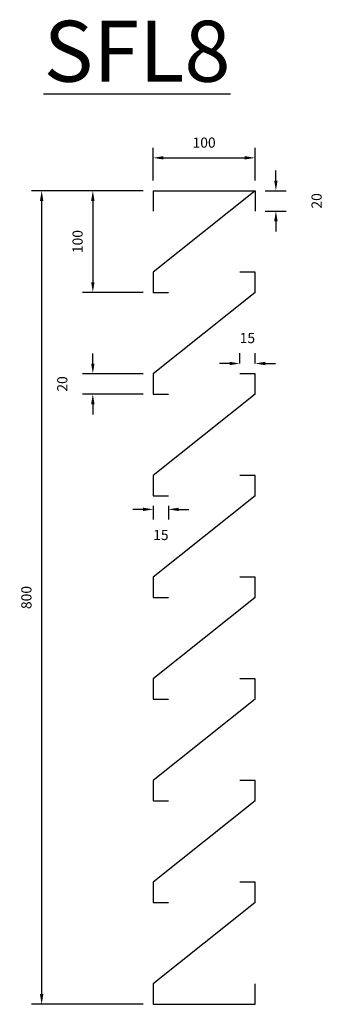
# Model space of a CAD drawing. Extents: x 242 to 540, y -401 to 567.
import ezdxf

# ---------------------------------------------------------------- set-up
doc = ezdxf.new("R2010")
doc.units = 0
doc.layers.get('0').update_dxf_attribs({"linetype": 'CONTINUOUS'})
doc.layers.get('DEFPOINTS').update_dxf_attribs({"linetype": 'CONTINUOUS'})
doc.layers.add('PURLINS', color=1, linetype='CONTINUOUS')
doc.dimstyles.new('10$0', dxfattribs={"dimtxt": 10, "dimasz": 10, "dimexe": 10, "dimexo": 10, "dimgap": 10, "dimtad": 1, "dimdec": 0, "dimzin": 12, "dimtxsty": 'STANDARD', "dimcen": 10, "dimclrd": 3, "dimclre": 3, "dimclrt": 3, "dimazin": 3, "dimtfac": 1, "dimtdec": 0, "dimtofl": 0, "dimtmove": 0, "dimatfit": 3, "dimtolj": 1, "dimtzin": 0})

# ---------------------------------------------------------------- blocks, each defined once
blk = doc.blocks.new('*D1')
at = {"layer": 'DEFPOINTS', "color": 0, "linetype": 'BYBLOCK'}
for p in [(340478.45, -52852.29), (340378.45, -52884.62), (340478.45, -52884.62)]:
    blk.add_point(p, dxfattribs=at)
at = {"layer": 'PURLINS', "color": 3}
for p, q in [((340378.45, -52874.62), (340378.45, -52842.29)), ((340478.45, -52874.62), (340478.45, -52842.29)), ((340388.45, -52852.29), (340468.45, -52852.29))]:
    blk.add_line(p, q, dxfattribs=at)
at = {"layer": 'PURLINS', "color": 3, "linetype": 'BYBLOCK'}
for points in [[(340388.45, -52850.62), (340388.45, -52853.95), (340378.45, -52852.29)], [(340468.45, -52850.62), (340468.45, -52853.95), (340478.45, -52852.29)]]:
    blk.add_solid(points, dxfattribs=at)
at = {"layer": 'PURLINS', "color": 3, "linetype": 'BYBLOCK', "insert": (340428.45, -52837.29), "char_height": 10, "attachment_point": 5}
blk.add_mtext('\\A1;100', dxfattribs=at)
blk = doc.blocks.new('*D2')
at = {"layer": 'DEFPOINTS', "color": 0, "linetype": 'BYBLOCK'}
for p in [(340478.45, -52884.62), (340498.95, -52884.62), (340478.45, -52904.62)]:
    blk.add_point(p, dxfattribs=at)
at = {"layer": 'PURLINS', "color": 3}
for p, q in [((340498.95, -52874.62), (340498.95, -52864.62)), ((340488.45, -52884.62), (340508.95, -52884.62)), ((340488.45, -52904.62), (340508.95, -52904.62)), ((340498.95, -52914.62), (340498.95, -52924.62))]:
    blk.add_line(p, q, dxfattribs=at)
at = {"layer": 'PURLINS', "color": 3, "linetype": 'BYBLOCK'}
for points in [[(340497.28, -52874.62), (340500.62, -52874.62), (340498.95, -52884.62)], [(340497.28, -52914.62), (340500.62, -52914.62), (340498.95, -52904.62)]]:
    blk.add_solid(points, dxfattribs=at)
at = {"layer": 'PURLINS', "color": 3, "linetype": 'BYBLOCK', "insert": (340538.95, -52894.62), "char_height": 10, "attachment_point": 5, "rotation": 90}
blk.add_mtext('\\A1;20', dxfattribs=at)
blk = doc.blocks.new('*D3')
at = {"layer": 'DEFPOINTS', "color": 0, "linetype": 'BYBLOCK'}
for p in [(340378.45, -52884.62), (340319.15, -52984.62), (340378.45, -52984.62)]:
    blk.add_point(p, dxfattribs=at)
at = {"layer": 'PURLINS', "color": 3}
for p, q in [((340368.45, -52884.62), (340309.15, -52884.62)), ((340319.15, -52894.62), (340319.15, -52974.62)), ((340368.45, -52984.62), (340309.15, -52984.62))]:
    blk.add_line(p, q, dxfattribs=at)
at = {"layer": 'PURLINS', "color": 3, "linetype": 'BYBLOCK'}
for points in [[(340317.49, -52894.62), (340320.82, -52894.62), (340319.15, -52884.62)], [(340317.49, -52974.62), (340320.82, -52974.62), (340319.15, -52984.62)]]:
    blk.add_solid(points, dxfattribs=at)
at = {"layer": 'PURLINS', "color": 3, "linetype": 'BYBLOCK', "insert": (340304.15, -52934.62), "char_height": 10, "attachment_point": 5, "rotation": 90}
blk.add_mtext('\\A1;100', dxfattribs=at)
blk = doc.blocks.new('*D4')
at = {"layer": 'DEFPOINTS', "color": 0, "linetype": 'BYBLOCK'}
for p in [(340319.15, -53064.62), (340378.45, -53064.62), (340378.45, -53084.62)]:
    blk.add_point(p, dxfattribs=at)
at = {"layer": 'PURLINS', "color": 3}
for p, q in [((340319.15, -53054.62), (340319.15, -53044.62)), ((340368.45, -53064.62), (340309.15, -53064.62)), ((340368.45, -53084.62), (340309.15, -53084.62)), ((340319.15, -53094.62), (340319.15, -53104.62))]:
    blk.add_line(p, q, dxfattribs=at)
at = {"layer": 'PURLINS', "color": 3, "linetype": 'BYBLOCK'}
for points in [[(340317.49, -53054.62), (340320.82, -53054.62), (340319.15, -53064.62)], [(340317.49, -53094.62), (340320.82, -53094.62), (340319.15, -53084.62)]]:
    blk.add_solid(points, dxfattribs=at)
at = {"layer": 'PURLINS', "color": 3, "linetype": 'BYBLOCK', "insert": (340289.15, -53074.62), "char_height": 10, "attachment_point": 5, "rotation": 90}
blk.add_mtext('\\A1;20', dxfattribs=at)
blk = doc.blocks.new('*D5')
at = {"layer": 'DEFPOINTS', "color": 0, "linetype": 'BYBLOCK'}
for p in [(340268.89, -52884.62), (340378.45, -52884.62), (340378.45, -53684.62)]:
    blk.add_point(p, dxfattribs=at)
at = {"layer": 'PURLINS', "color": 3}
for p, q in [((340368.45, -52884.62), (340258.89, -52884.62)), ((340268.89, -53674.62), (340268.89, -52894.62)), ((340368.45, -53684.62), (340258.89, -53684.62))]:
    blk.add_line(p, q, dxfattribs=at)
at = {"layer": 'PURLINS', "color": 3, "linetype": 'BYBLOCK'}
for points in [[(340267.22, -52894.62), (340270.55, -52894.62), (340268.89, -52884.62)], [(340267.22, -53674.62), (340270.55, -53674.62), (340268.89, -53684.62)]]:
    blk.add_solid(points, dxfattribs=at)
at = {"layer": 'PURLINS', "color": 3, "linetype": 'BYBLOCK', "insert": (340253.89, -53284.62), "char_height": 10, "attachment_point": 5, "rotation": 90}
blk.add_mtext('\\A1;800', dxfattribs=at)
blk = doc.blocks.new('*D6')
at = {"layer": 'DEFPOINTS', "color": 0, "linetype": 'BYBLOCK'}
for p in [(340378.45, -53184.62), (340393.45, -53184.62), (340378.45, -53197.92)]:
    blk.add_point(p, dxfattribs=at)
at = {"layer": 'PURLINS', "color": 3}
for p, q in [((340368.45, -53197.92), (340358.45, -53197.92)), ((340378.45, -53194.62), (340378.45, -53207.92)), ((340393.45, -53194.62), (340393.45, -53207.92)), ((340403.45, -53197.92), (340413.45, -53197.92))]:
    blk.add_line(p, q, dxfattribs=at)
at = {"layer": 'PURLINS', "color": 3, "linetype": 'BYBLOCK'}
for points in [[(340368.45, -53196.25), (340368.45, -53199.58), (340378.45, -53197.92)], [(340403.45, -53196.25), (340403.45, -53199.58), (340393.45, -53197.92)]]:
    blk.add_solid(points, dxfattribs=at)
at = {"layer": 'PURLINS', "color": 3, "linetype": 'BYBLOCK', "insert": (340385.95, -53223.14), "char_height": 10, "attachment_point": 5}
blk.add_mtext('\\A1;15', dxfattribs=at)
blk = doc.blocks.new('*D7')
at = {"layer": 'DEFPOINTS', "color": 0, "linetype": 'BYBLOCK'}
for p in [(340478.45, -53054.5), (340463.45, -53064.62), (340478.45, -53064.62)]:
    blk.add_point(p, dxfattribs=at)
at = {"layer": 'PURLINS', "color": 3}
for p, q in [((340463.45, -53054.62), (340463.45, -53044.5)), ((340478.45, -53054.62), (340478.45, -53044.5)), ((340453.45, -53054.5), (340443.45, -53054.5)), ((340488.45, -53054.5), (340498.45, -53054.5))]:
    blk.add_line(p, q, dxfattribs=at)
at = {"layer": 'PURLINS', "color": 3, "linetype": 'BYBLOCK'}
for points in [[(340453.45, -53052.84), (340453.45, -53056.17), (340463.45, -53054.5)], [(340488.45, -53052.84), (340488.45, -53056.17), (340478.45, -53054.5)]]:
    blk.add_solid(points, dxfattribs=at)
at = {"layer": 'PURLINS', "color": 3, "linetype": 'BYBLOCK', "insert": (340470.95, -53029.5), "char_height": 10, "attachment_point": 5}
blk.add_mtext('\\A1;15', dxfattribs=at)
blk = doc.blocks.new('A$C644A25D7')
at = {"layer": 'PURLINS', "linetype": 'BYBLOCK'}
for p, q in [((129.56, 800), (229.56, 800)), ((129.56, 800), (129.56, 780)), ((229.56, 800), (129.56, 720)), ((229.56, 800), (229.56, 780)), ((129.56, 720), (129.56, 700)), ((229.56, 720), (214.56, 720)), ((229.56, 700), (229.56, 720)), ((129.56, 700), (144.56, 700)), ((229.56, 700), (129.56, 620)), ((129.56, 620), (129.56, 600)), ((229.56, 620), (214.56, 620)), ((229.56, 600), (229.56, 620)), ((129.56, 600), (144.56, 600)), ((229.56, 600), (129.56, 520)), ((129.56, 520), (129.56, 500)), ((229.56, 520), (214.56, 520)), ((229.56, 500), (229.56, 520)), ((129.56, 500), (144.56, 500)), ((229.56, 500), (129.56, 420)), ((129.56, 420), (129.56, 400)), ((229.56, 420), (214.56, 420)), ((229.56, 400), (229.56, 420)), ((129.56, 400), (144.56, 400)), ((229.56, 400), (129.56, 320)), ((129.56, 320), (129.56, 300)), ((229.56, 320), (214.56, 320)), ((229.56, 300), (229.56, 320)), ((129.56, 300), (144.56, 300)), ((229.56, 300), (129.56, 220)), ((129.56, 220), (129.56, 200)), ((229.56, 220), (214.56, 220)), ((229.56, 200), (229.56, 220)), ((129.56, 200), (144.56, 200)), ((229.56, 200), (129.56, 120)), ((129.56, 120), (129.56, 100)), ((229.56, 120), (214.56, 120)), ((229.56, 100), (229.56, 120)), ((229.56, 100), (129.56, 20)), ((129.56, 100), (144.56, 100)), ((129.56, 20), (129.56, 0)), ((229.56, 0), (229.56, 20)), ((129.56, 0), (144.56, 0)), ((129.56, 0), (229.56, 0))]:
    blk.add_line(p, q, dxfattribs=at)
at = {"layer": 'PURLINS', "linetype": 'BYBLOCK', "insert": (21.94, 967.12), "char_height": 59.908, "width": 666.3079, "attachment_point": 1}
blk.add_mtext('{\\LSFL8}', dxfattribs=at)
at = {"layer": 'PURLINS', "linetype": 'BYBLOCK'}
dim = blk.add_linear_dim(base=(229.56, 832.33), p1=(129.56, 800), p2=(229.56, 800), dimstyle='10$0', dxfattribs=at)
dim.commit()
dim.dimension.update_dxf_attribs({"geometry": '*D1', "text_midpoint": (179.56, 847.33), "insert": (-340248.89, 53684.62)})
for base, p1, p2, picture, middle in [((250.06, 800), (229.56, 780), (229.56, 800), '*D2', (290.06, 790)), ((20, 800), (129.56, 0), (129.56, 800), '*D5', (5, 400)), ((70.27, 700), (129.56, 800), (129.56, 700), '*D3', (55.27, 750)), ((70.27, 620), (129.56, 600), (129.56, 620), '*D4', (40.27, 610))]:
    dim = blk.add_linear_dim(base=base, p1=p1, p2=p2, angle=90, dimstyle='10$0', dxfattribs=at)
    dim.commit()
    dim.dimension.update_dxf_attribs({"geometry": picture, "text_midpoint": middle, "insert": (-340248.89, 53684.62)})
for base, p1, p2, picture, middle in [((229.56, 630.12), (214.56, 620), (229.56, 620), '*D7', (222.06, 655.12)), ((129.56, 486.7), (144.56, 500), (129.56, 500), '*D6', (137.06, 461.48))]:
    dim = blk.add_linear_dim(base=base, p1=p1, p2=p2, dimstyle='10$0', dxfattribs=at)
    dim.commit()
    dim.dimension.update_dxf_attribs({"geometry": picture, "text_midpoint": middle, "dimtype": 128, "insert": (-340248.89, 53684.62)})

msp = doc.modelspace()

# ---------------------------------------------------------------- block references
msp.add_blockref('A$C644A25D7', (243.07, -400.95))

doc.saveas('drawing.dxf')
